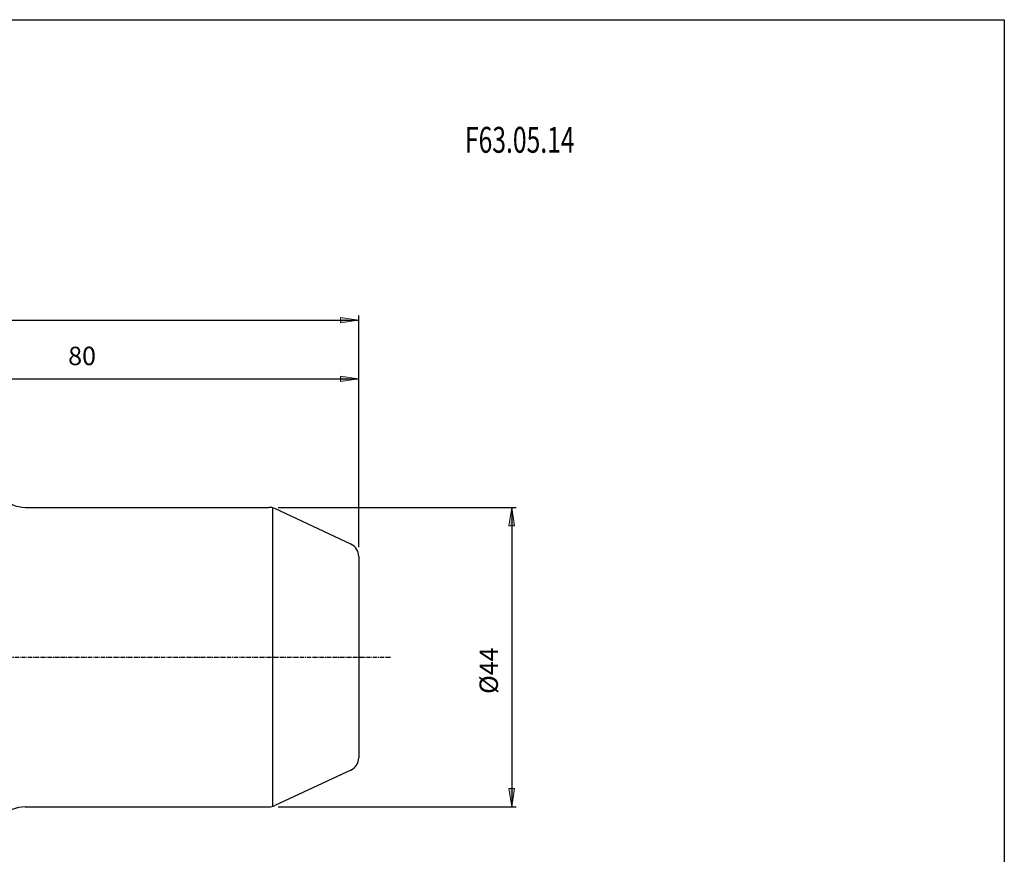
# Model space of a CAD drawing. Units: millimetres. Extents: x -106 to 181, y -46 to 151.
# Drawn here: x 36 to 181, y 28 to 151 of the extents above; entities that cross this region are included whole.
import ezdxf

# ---------------------------------------------------------------- set-up
doc = ezdxf.new("R2010")
doc.units = ezdxf.units.MM
doc.header["$MEASUREMENT"] = 0
doc.linetypes.add('AI-Linetype-1', pattern=[0.95, 0.625, -0.125, 0.075, -0.125])
doc.layers.add('CK_LEVEL_1', color=7, linetype='Continuous')

# ---------------------------------------------------------------- blocks, each defined once
blk = doc.blocks.new('block 2')
at = {"layer": 'CK_LEVEL_1', "color": 6, "lineweight": 25, "true_color": 0xff00ff}
blk.add_lwpolyline([(-106.47, 151.05), (180.9, 151.05), (180.9, -45.57), (-106.47, -45.57), (-106.47, 151.05)], dxfattribs=at)
blk = doc.blocks.new('block 95')
at = {"layer": 'CK_LEVEL_1', "color": 7, "lineweight": 25, "true_color": 0xffffff}
blk.add_lwpolyline([(37.01, 79.43), (72.85, 79.43)], dxfattribs=at)
blk = doc.blocks.new('block 96')
at = {"layer": 'CK_LEVEL_1', "color": 7, "lineweight": 25, "true_color": 0xffffff}
blk.add_lwpolyline([(37.01, 35.43), (72.85, 35.43)], dxfattribs=at)
blk = doc.blocks.new('block 97')
at = {"layer": 'CK_LEVEL_1', "color": 7, "lineweight": 25, "true_color": 0xffffff}
blk.add_open_spline([(86.04, 72.22), (86.04, 72.99), (85.59, 73.7), (84.89, 74.03)], degree=3, dxfattribs=at)
blk = doc.blocks.new('block 98')
at = {"layer": 'CK_LEVEL_1', "color": 7, "lineweight": 25, "true_color": 0xffffff}
blk.add_open_spline([(84.89, 40.84), (85.59, 41.17), (86.04, 41.88), (86.04, 42.65)], degree=3, dxfattribs=at)
blk = doc.blocks.new('block 99')
at = {"layer": 'CK_LEVEL_1', "color": 7, "lineweight": 25, "true_color": 0xffffff}
blk.add_lwpolyline([(84.89, 74.03), (73.69, 79.25)], dxfattribs=at)
blk = doc.blocks.new('block 100')
at = {"layer": 'CK_LEVEL_1', "color": 7, "lineweight": 25, "true_color": 0xffffff}
blk.add_open_spline([(73.69, 79.25), (73.43, 79.37), (73.14, 79.43), (72.85, 79.43)], degree=3, dxfattribs=at)
blk = doc.blocks.new('block 101')
at = {"layer": 'CK_LEVEL_1', "color": 7, "lineweight": 25, "true_color": 0xffffff}
blk.add_lwpolyline([(84.89, 40.84), (73.69, 35.62)], dxfattribs=at)
blk = doc.blocks.new('block 102')
at = {"layer": 'CK_LEVEL_1', "color": 7, "lineweight": 25, "true_color": 0xffffff}
blk.add_open_spline([(72.85, 35.43), (73.14, 35.43), (73.43, 35.5), (73.69, 35.62)], degree=3, dxfattribs=at)
blk = doc.blocks.new('block 103')
at = {"layer": 'CK_LEVEL_1', "color": 7, "lineweight": 25, "true_color": 0xffffff}
blk.add_lwpolyline([(86.04, 72.22), (86.04, 42.65)], dxfattribs=at)
blk = doc.blocks.new('block 104')
at = {"layer": 'CK_LEVEL_1', "color": 7, "lineweight": 25, "true_color": 0xffffff}
blk.add_open_spline([(37.04, 35.43), (34.28, 35.43), (32.04, 33.2), (32.04, 30.43)], degree=3, dxfattribs=at)
blk = doc.blocks.new('block 105')
at = {"layer": 'CK_LEVEL_1', "color": 7, "lineweight": 25, "true_color": 0xffffff}
blk.add_open_spline([(32.04, 84.43), (32.04, 81.67), (34.28, 79.43), (37.04, 79.43)], degree=3, dxfattribs=at)
blk = doc.blocks.new('block 106')
at = {"layer": 'CK_LEVEL_1', "color": 1, "linetype": 'AI-Linetype-1', "lineweight": 25, "true_color": 0xff0000}
blk.add_lwpolyline([(-24.96, 57.43), (90.78, 57.43)], dxfattribs=at)
blk = doc.blocks.new('block 107')
at = {"layer": 'CK_LEVEL_1', "color": 4, "lineweight": 25, "true_color": 0x00ffff}
blk.add_lwpolyline([(73.38, 79.36), (73.38, 35.51)], dxfattribs=at)
blk = doc.blocks.new('block 123')
at = {"layer": 'CK_LEVEL_1', "color": 3, "lineweight": 25, "true_color": 0x00ff00}
blk.add_lwpolyline([(86.04, 73.57), (86.04, 98.97)], dxfattribs=at)
blk = doc.blocks.new('block 124')
at = {"layer": 'CK_LEVEL_1', "color": 3, "lineweight": 25, "true_color": 0x00ff00}
blk.add_lwpolyline([(6.04, 98.29), (86.04, 98.29)], dxfattribs=at)
blk = doc.blocks.new('block 126')
at = {"layer": 'CK_LEVEL_1', "true_color": 0x00ff00}
h = blk.add_hatch(color=3, dxfattribs=at)
h.dxf.hatch_style = 2
h.paths.add_polyline_path([(83.34, 97.89), (83.34, 98.7), (86.04, 98.29)])
at = {"layer": 'CK_LEVEL_1', "lineweight": 0}
blk.add_lwpolyline([(83.34, 97.89), (83.34, 98.7), (86.04, 98.29), (83.34, 97.89)], dxfattribs=at)
blk = doc.blocks.new('block 127')
at = {"layer": 'CK_LEVEL_1', "color": 3, "true_color": 0x00ff00, "insert": (43.34, 100.32), "char_height": 2.7, "attachment_point": 7}
blk.add_mtext('\\fMyriad Pro|b0|i0|c0|p34;\\W1;80', dxfattribs=at)
blk = doc.blocks.new('block 129')
at = {"layer": 'CK_LEVEL_1', "color": 3, "lineweight": 25, "true_color": 0x00ff00}
blk.add_lwpolyline([(86.04, 73.57), (86.04, 107.6)], dxfattribs=at)
blk = doc.blocks.new('block 130')
at = {"layer": 'CK_LEVEL_1', "color": 3, "lineweight": 25, "true_color": 0x00ff00}
blk.add_lwpolyline([(-18.96, 106.92), (86.04, 106.92)], dxfattribs=at)
blk = doc.blocks.new('block 132')
at = {"layer": 'CK_LEVEL_1', "true_color": 0x00ff00}
h = blk.add_hatch(color=3, dxfattribs=at)
h.dxf.hatch_style = 2
h.paths.add_polyline_path([(83.34, 106.52), (83.34, 107.33), (86.04, 106.92)])
at = {"layer": 'CK_LEVEL_1', "lineweight": 0}
blk.add_lwpolyline([(83.34, 106.52), (83.34, 107.33), (86.04, 106.92), (83.34, 106.52)], dxfattribs=at)
blk = doc.blocks.new('block 134')
at = {"layer": 'CK_LEVEL_1', "color": 3, "lineweight": 25, "true_color": 0x00ff00}
blk.add_lwpolyline([(74.2, 79.43), (109.19, 79.43)], dxfattribs=at)
blk = doc.blocks.new('block 135')
at = {"layer": 'CK_LEVEL_1', "color": 3, "lineweight": 25, "true_color": 0x00ff00}
blk.add_lwpolyline([(74.2, 35.43), (109.19, 35.43)], dxfattribs=at)
blk = doc.blocks.new('block 136')
at = {"layer": 'CK_LEVEL_1', "color": 3, "lineweight": 25, "true_color": 0x00ff00}
blk.add_lwpolyline([(108.52, 79.43), (108.52, 35.43)], dxfattribs=at)
blk = doc.blocks.new('block 137')
at = {"layer": 'CK_LEVEL_1', "true_color": 0x00ff00}
h = blk.add_hatch(color=3, dxfattribs=at)
h.dxf.hatch_style = 2
h.paths.add_polyline_path([(108.92, 76.73), (108.11, 76.73), (108.52, 79.43)])
at = {"layer": 'CK_LEVEL_1', "lineweight": 0}
blk.add_lwpolyline([(108.92, 76.73), (108.11, 76.73), (108.52, 79.43), (108.92, 76.73)], dxfattribs=at)
blk = doc.blocks.new('block 138')
at = {"layer": 'CK_LEVEL_1', "true_color": 0x00ff00}
h = blk.add_hatch(color=3, dxfattribs=at)
h.dxf.hatch_style = 2
h.paths.add_polyline_path([(108.11, 38.13), (108.92, 38.13), (108.52, 35.43)])
at = {"layer": 'CK_LEVEL_1', "lineweight": 0}
blk.add_lwpolyline([(108.11, 38.13), (108.92, 38.13), (108.52, 35.43), (108.11, 38.13)], dxfattribs=at)
blk = doc.blocks.new('block 139')
at = {"layer": 'CK_LEVEL_1', "color": 3, "true_color": 0x00ff00, "insert": (106.49, 52.03), "char_height": 2.7, "attachment_point": 7, "rotation": 90}
blk.add_mtext('\\fMyriad Pro|b0|i0|c0|p34;\\W1;Ø44', dxfattribs=at)
blk = doc.blocks.new('block 140')
at = {"layer": 'CK_LEVEL_1', "color": 4, "true_color": 0x00ffff, "insert": (101.65, 131.51), "char_height": 3.8, "attachment_point": 7}
blk.add_mtext('\\fMyriad Pro|b0|i0|c0|p34;\\W0.7;F63.05.14', dxfattribs=at)

msp = doc.modelspace()

# ---------------------------------------------------------------- block references
at = {"layer": 'CK_LEVEL_1'}
for name in ['block 2', 'block 140', 'block 132', 'block 129', 'block 130', 'block 127', 'block 126', 'block 123', 'block 124', 'block 105', 'block 95', 'block 100', 'block 107', 'block 99', 'block 134', 'block 137', 'block 136', 'block 97', 'block 103', 'block 139', 'block 106', 'block 98', 'block 101', 'block 138', 'block 104', 'block 96', 'block 102', 'block 135']:
    msp.add_blockref(name, (0, 0), dxfattribs=at)

doc.saveas('drawing.dxf')
